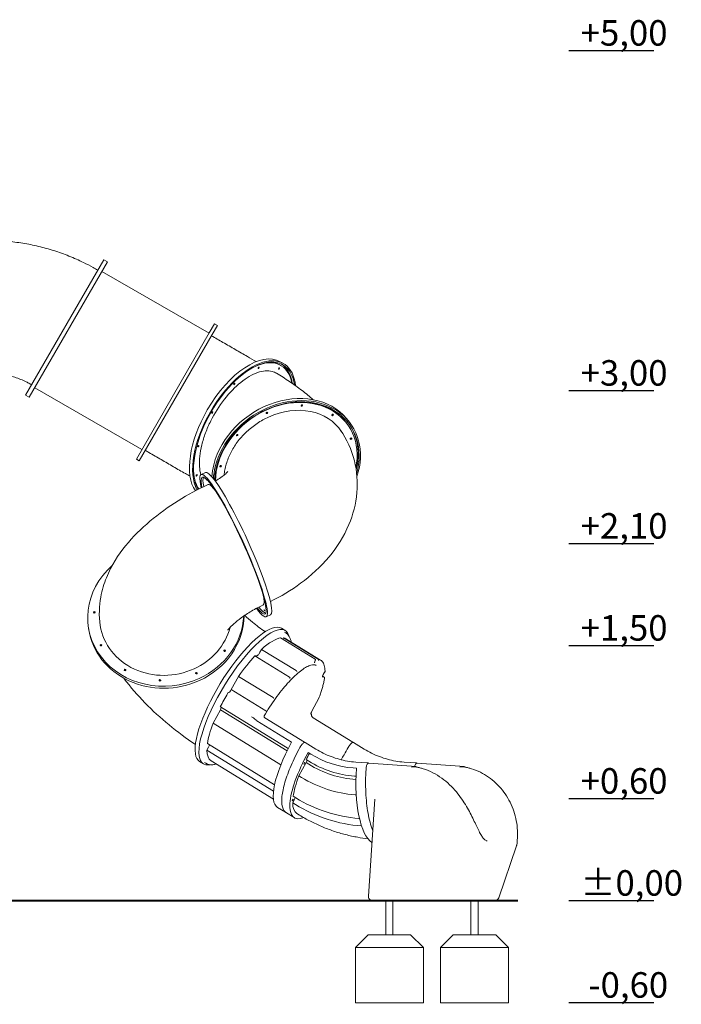
# Model space of a CAD drawing. Units: millimetres. Extents: x 11121 to 12424, y -50833 to -47662.
# Drawn here: x 12008 to 12397, y -50833 to -50254 of the extents above; entities that cross this region are included whole.
import ezdxf

# ---------------------------------------------------------------- set-up
doc = ezdxf.new("R2010")
doc.units = ezdxf.units.MM

# ---------------------------------------------------------------- blocks, each defined once
blk = doc.blocks.new('A$C326B7D7D')
at = {"lineweight": 0, "extrusion": (0, 1, 0)}
for p, q in [((2782.07, 695.05), (2736.09, 615.41)), ((2784.23, 693.8), (2782.07, 695.05)), ((2738.25, 614.16), (2784.23, 693.8)), ((2780.99, 688.19), (2844.04, 651.79)), ((2844.21, 652.08), (2847.29, 657.42)), ((2845.94, 651.08), (2849.02, 656.42)), ((2847.29, 657.42), (2849.02, 656.42)), ((2801.29, 577.74), (2844.21, 652.08)), ((2803.02, 576.74), (2845.94, 651.08)), ((2885.66, 633.24), (2886.26, 632.89)), ((2887.81, 634), (2885.93, 635.09)), ((2741.49, 619.77), (2804.54, 583.37)), ((2738.25, 614.16), (2736.09, 615.41)), ((2925.54, 598.08), (2925.81, 597.7)), ((2927.54, 598.25), (2926.69, 599.46)), ((2801.29, 577.74), (2803.02, 576.74)), ((2841.91, 569.87), (2839.38, 568.71)), ((2880.17, 486.2), (2877.65, 485.05)), ((2773.1, 478.76), (2773.29, 477.56)), ((2886.64, 478.31), (2888.92, 476.91)), ((2889.21, 475.56), (2888.39, 476.06)), ((2886.16, 472.61), (2906.51, 460.11)), ((2887.87, 472.61), (2908.22, 460.11)), ((2889.31, 472.08), (2909.66, 459.58)), ((2874.94, 465.83), (2874.02, 464.14)), ((2874.94, 465.83), (2895.28, 453.33)), ((2871.99, 461.98), (2871.06, 461.98)), ((2871.06, 461.98), (2891.41, 449.48)), ((2911.44, 451.41), (2912.27, 452.93)), ((2861.38, 449.95), (2857.16, 442.17)), ((2861.38, 449.95), (2881.73, 437.45)), ((2910.87, 450.04), (2911.79, 449.48)), ((2857.16, 442.17), (2877.51, 429.67)), ((2904.45, 429.41), (2908.65, 437.15)), ((2850.7, 430.26), (2846.48, 422.48)), ((2850.69, 432.03), (2890.62, 407.49)), ((2850.7, 430.26), (2889.95, 406.15)), ((2872.07, 423.81), (2892.57, 411.21)), ((2876.84, 425.65), (2900.19, 411.3)), ((2904, 427.92), (2904.15, 427.82)), ((2905.27, 425.65), (2928.62, 411.3)), ((2846.48, 422.48), (2886.31, 398.01)), ((2843.72, 408.28), (2842.81, 406.6)), ((2842.81, 406.6), (2881.98, 382.53)), ((2843.11, 410.45), (2882.59, 386.19)), ((2900.68, 411), (2906.88, 407.2)), ((2929.11, 411), (2935.31, 407.2)), ((2838.47, 399.92), (2840.75, 398.52)), ((2845.24, 400.34), (2881.91, 377.81)), ((2901.15, 401.03), (2902.7, 400.07)), ((2902.33, 405.21), (2903.89, 404.26)), ((2842.09, 398.87), (2841.28, 399.37)), ((2896.93, 391.48), (2901.15, 399.26)), ((2901.15, 399.26), (2902.71, 398.3)), ((2928.91, 396.12), (2930.71, 395.98)), ((2930.35, 399.56), (2937.49, 399.02)), ((2938.05, 398.98), (2965.86, 396.91)), ((2958.78, 399.56), (2965.92, 399.02)), ((2965.04, 396.79), (2964.65, 396.79)), ((2966.48, 398.98), (2994.29, 396.91)), ((2993.47, 396.79), (2993.08, 396.79)), ((2896.93, 391.48), (2898.49, 390.52)), ((2929.68, 391.29), (2930.48, 391.23)), ((2893.26, 375.6), (2894.17, 377.28)), ((2893.56, 379.45), (2895.12, 378.49)), ((2929.93, 380.29), (2930.65, 380.24)), ((2941.52, 377.8), (2937.77, 320.75)), ((2884.41, 372.87), (2889.04, 370.02)), ((2893.26, 375.6), (2894.82, 374.65)), ((2894.17, 366.87), (2889.53, 369.72)), ((2895.69, 369.34), (2897.25, 368.39)), ((2932.17, 366.44), (2932.58, 366.41)), ((2933.67, 362.01), (2933.81, 362)), ((3014.53, 319.78), (3024.96, 350.26)), ((2940.27, 318.09), (2983.09, 318.09)), ((2983.09, 318.09), (3012.17, 318.09))]:
    blk.add_line(p, q, dxfattribs=at)
at = {"lineweight": 0, "extrusion": (0, 0, -1)}
for centre, radius, start, end in [((-2903.89, 427.4), 0.5, 121.56785, 188.84654), ((-3006.12, 351.07), 2.5, 113.38643, 114.86013), ((-3022.59, 351.07), 2.5, 188.73921, 198.88094), ((-2940.27, 320.59), 2.5, 270, 3.75932), ((-3012.17, 320.59), 2.5, 198.88094, 270)]:
    blk.add_arc(centre, radius, start, end, dxfattribs=at)
for centre, major_axis, ratio, start_param, end_param in [((2862.94, 595.27), (22.99, 39.82), 0.5, -1.570796, 0), ((2863.54, 594.92), (22.12, 38.32), 0.5, -0.290364, 0), ((2863.54, 594.92), (22.59, 39.13), 0.5, 0.032591, 0.55301), ((2888.98, 573.16), (37.72, 26.3), 0.808013, -2.396404, 0), ((2889.52, 572.39), (36.3, 25.31), 0.808013, -2.621935, 0.704807), ((2889.52, 572.39), (31.95, 22.28), 0.808013, -1.349289, 0.030412), ((2898.65, 609.31), (0.41, 0.286), 0.808013, -3.9672, 2.315985), ((2898.39, 609.7), (-0.41, -0.286), 0.808013, -0.825608, -0.622813), ((2889.25, 572.77), (36.3, 25.31), 0.808013, -0.840704, 0), ((2898.39, 609.7), (-0.41, -0.286), 0.808013, -2.518779, -0.825608), ((2862.94, 595.27), (-22.99, -39.82), 0.5, 0.230847, 1.570796), ((2878.1, 604.98), (0.41, 0.286), 0.808013, -4.490799, 1.792386), ((2877.83, 605.36), (-0.41, -0.286), 0.808013, -0.825608, -0.622813), ((2877.83, 605.36), (-0.41, -0.286), 0.808013, -2.518779, -0.825608), ((2916.76, 603.75), (0.41, 0.286), 0.808013, -3.443601, 2.839584), ((2916.49, 604.14), (-0.41, -0.286), 0.808013, -0.825608, -0.622813), ((2916.49, 604.14), (-0.41, -0.286), 0.808013, -2.518779, -0.825608), ((2889.25, 572.77), (37.06, 25.84), 0.808013, 0.013718, 0.747407), ((2860.6, 591.91), (0.41, 0.286), 0.808013, -5.014397760950989, 1.268787546228597), ((2860.33, 592.29), (-0.41, -0.286), 0.808013, -0.825608, -0.622813), ((2860.33, 592.29), (-0.41, -0.286), 0.808013, -2.518779, -0.825608), ((2927.57, 589.79), (0.41, 0.286), 0.808013, -2.920002658557681, 3.363182648621905), ((2927.3, 590.17), (-0.41, -0.286), 0.808013, -0.825608, -0.622813), ((2927.3, 590.17), (-0.41, -0.286), 0.808013, -2.518779, -0.825608), ((2888.98, 573.16), (37.72, 26.3), 0.808013, -2.576062, -2.396404), ((2889.25, 572.77), (36.3, 25.31), 0.808013, -2.63262, -2.300888), ((2850.85, 573.61), (0.41, 0.286), 0.808013, -5.537996536549208, 0.7451887706303784), ((2850.58, 574), (-0.41, -0.286), 0.808013, -0.825608, -0.622813), ((2850.58, 574), (-0.41, -0.286), 0.808013, -2.518779, -0.825608), ((2858.51, 526.88), (-19.13, 41.83), 0.129487, -0.564418, 3.69589), ((2858.51, 526.88), (-18.4, 40.24), 0.129487, -0.497806, 3.629567), ((2861.04, 528.03), (-19.13, 41.83), 0.129487, 0, 3.141593), ((2859.6, 527.38), (-18.4, 40.24), 0.129487, -0.496328, -0.104021), ((2842.6, 565.8), (0.208, -0.455), 0.129487, 0.094687, 2.326049), ((2842.6, 565.8), (0.208, -0.455), 0.129487, -1.718081, 0.094687), ((2859.6, 527.38), (-16.2, 35.42), 0.129487, -0.010835, 0.521332), ((2863.54, 594.92), (-22.12, -38.32), 0.5, 0.224287, 0.290364), ((2859.6, 527.38), (16.2, -35.42), 0.129487, -0.521332, -0.428829), ((2776.6, 487.68), (0.494, 0.076), 0.901763, 0.219348, 6.502533), ((2776.69, 487.8), (-0.494, -0.076), 0.901763, -2.218255, -0.322911), ((2859.6, 527.38), (18.4, -40.24), 0.129487, 0.104021, 0.490826), ((2876.6, 488.95), (0.208, -0.455), 0.129487, -3.046905, 3.23628), ((2862.56, 439.11), (-24.08, -39.19), 0.296298, 0.335761, 3.141593), ((2864.83, 437.71), (-24.08, -39.19), 0.296298, 0.335761, 3.406303), ((2887.05, 472.67), (-1.31, -2.13), 0.296298, -1.721183, -1.361018), ((2780.51, 468.37), (0.494, 0.076), 0.901763, -0.304251, 5.978934), ((2780.34, 468.45), (0.494, 0.076), 0.901763, 0.250362, 2.021991), ((2853.2, 465.06), (0.494, 0.076), 0.901763, -2.398646, 3.884539), ((2852.96, 464.33), (0.494, 0.076), 0.901763, -1.703262, -0.569522), ((2873.17, 464.14), (-1.31, -2.13), 0.296298, -1.750879, -0.180082), ((2794.62, 453.72), (0.494, 0.076), 0.901763, -0.8278497236322933, 5.455335583547293), ((2794.25, 453.64), (0.494, 0.076), 0.901763, -0.273237, 1.103643), ((2836.59, 451.81), (0.494, 0.076), 0.901763, -1.875047, 4.408138), ((2815.15, 447.66), (0.494, 0.076), 0.901763, -1.351448, 4.931737), ((2814.68, 447.35), (0.494, 0.076), 0.901763, -0.796835, 0.475867), ((2836.17, 451.26), (0.494, 0.076), 0.901763, -1.320434, -0.073196), ((2856.52, 442.55), (-1.31, -2.13), 0.296298, -1.576346, -0.208241), ((2849.66, 429.88), (1.31, 2.13), 0.296298, 0.32492, 1.216181), ((2842.86, 408.28), (-1.31, -2.13), 0.296298, -2.479142, -1.750879), ((2862.56, 439.11), (-24.08, -39.19), 0.296298, 0, 0.335761), ((2864.83, 437.71), (-24.08, -39.19), 0.296298, -0.26471, 0.335761), ((2917.73, 405.21), (-23.56, -38.34), 0.296298, -0.363648, 1.390714), ((2917.73, 405.21), (22.04, 35.87), 0.296298, -1.86602, -1.763434), ((2900.11, 398.88), (0.288, 0.469), 0.296298, -0.180082, 6.103103), ((2948.76, 394.73), (17.11, 2.18), 0.008681, -0.5701, 0.292332), ((2977.19, 394.73), (17.11, 2.18), 0.008681, -0.5701, 0.292332), ((2917.73, 405.21), (22.04, 35.87), 0.296298, -2.535648, -2.137131), ((2893.32, 377.28), (0.288, 0.469), 0.296298, -0.180082, 6.103103), ((2917.73, 405.21), (-22.04, -35.87), 0.296298, 0, 0.442833)]:
    blk.add_ellipse(centre, major_axis=major_axis, ratio=ratio, start_param=start_param, end_param=end_param, dxfattribs=at)
at = {"lineweight": 0}
for centre, major_axis, ratio, start_param, end_param in [((2864.81, 594.18), (22.99, 39.82), 0.5, -0.588932, 1.570796), ((2864.81, 594.18), (22.59, 39.13), 0.5, -0.55874, 1.570796), ((2864.14, 594.57), (22.12, 38.32), 0.5, -0.51705, 0.62614), ((2873.28, 631.5), (0.25, 0.433), 0.5, -4.18879, 2.094395), ((2885.24, 631.12), (0.25, 0.433), 0.5, -4.712389, 1.570796), ((2858.86, 621.98), (0.25, 0.433), 0.5, -3.665191, 2.617994), ((2889.82, 571.95), (37.72, 26.3), 0.808013, -0.822092, 2.396404), ((2889.82, 571.95), (37.06, 25.84), 0.808013, -0.777145, 2.396404), ((2898.39, 609.7), (0.41, 0.286), 0.808013, -2.518779, -0.622813), ((2864.81, 594.18), (-22.99, -39.82), 0.5, -1.570796, -0.303363), ((2864.81, 594.18), (-22.59, -39.13), 0.5, -1.570796, -0.291063), ((2845.87, 605.12), (0.25, 0.433), 0.5, -3.141592653589717, 3.141592653589869), ((2877.83, 605.36), (0.41, 0.286), 0.808013, -2.518779, -0.622813), ((2916.49, 604.14), (0.41, 0.286), 0.808013, -2.518779, -0.622813), ((2860.33, 592.29), (0.41, 0.286), 0.808013, -2.518779, -0.622813), ((2837.76, 585.44), (-0.25, -0.433), 0.5, -5.759586531582182, 0.5235987755974039), ((2927.3, 590.17), (0.41, 0.286), 0.808013, -2.518779, -0.622813), ((2850.58, 574), (0.41, 0.286), 0.808013, -2.518779, -0.622813), ((2864.14, 594.57), (-22.13, -38.32), 0.5, -0.62614, -0.248838), ((2836.73, 568.2), (-0.25, -0.433), 0.5, -5.235987755983008, 1.047197551196578), ((2889.82, 571.95), (-37.72, -26.3), 0.808013, -0.745189, -0.569966), ((2889.82, 571.95), (-37.06, -25.84), 0.808013, -0.745189, -0.544123), ((2818.57, 485.77), (-45.46, -7.01), 0.901763, -0.952093, 1.875047), ((2776.65, 487.33), (-0.494, -0.076), 0.901763, -2.748059, -0.393534), ((2776.75, 487.46), (-0.494, -0.076), 0.901763, -0.580243, -0.393534), ((2818.57, 485.77), (45.46, 7.01), 0.901763, -1.266545, -0.177197), ((2818.75, 484.57), (45.46, 7.01), 0.901763, -1.266545, -0.144826), ((2818.75, 484.57), (-45.46, -7.01), 0.901763, 0, 1.875047), ((2818.57, 485.77), (-38.5, -5.94), 0.901763, 0, 1.875047), ((2818.57, 485.77), (38.5, 5.94), 0.901763, -1.266545, -0.370277), ((2867.27, 436.21), (22.04, 35.87), 0.296298, 0.239474, 0.802997), ((2867.27, 436.21), (22.04, 35.87), 0.296298, 0, 0.120691), ((2780.56, 468.02), (-0.494, -0.076), 0.901763, -2.748059, -0.393534), ((2780.4, 468.1), (-0.494, -0.076), 0.901763, -2.748059, -2.407237), ((2853.26, 464.72), (-0.494, -0.076), 0.901763, -2.748059, -0.393534), ((2867.27, 436.21), (-22.04, -35.87), 0.296298, -2.175483, -1.776966), ((2794.68, 453.38), (-0.494, -0.076), 0.901763, -2.748059, -0.393534), ((2794.3, 453.29), (-0.494, -0.076), 0.901763, -2.326097, -1.88937), ((2794.3, 453.29), (-0.494, -0.076), 0.901763, -2.748059, -2.326097), ((2836.64, 451.47), (-0.494, -0.076), 0.901763, -2.748059, -0.393534), ((2815.2, 447.32), (-0.494, -0.076), 0.901763, -2.748059, -0.393534), ((2814.74, 447), (-0.494, -0.076), 0.901763, -1.802499, -1.698549), ((2814.74, 447), (-0.494, -0.076), 0.901763, -2.748059, -1.802499), ((2855.14, 439.95), (0.262, 0.426), 0.296298, 0.208241, 1.647044), ((2867.27, 436.21), (-22.04, -35.87), 0.296298, -1.494549, -1.275572), ((2867.27, 436.21), (-22.04, -35.87), 0.296298, -1.004462, -0.605945), ((2867.27, 436.21), (-22.04, -35.87), 0.296298, -0.442833, 0), ((2907.96, 411.21), (-23.56, -38.34), 0.296298, -1.390714, 0), ((2900.11, 398.88), (1.31, 2.13), 0.296298, -1.216181, -0.32492), ((2934.06, 457.86), (0, -66.74), 0.939651, -0.523599, -0.069813), ((2932.97, 457.86), (0, -61.9), 0.939651, -0.523599, -0.069813), ((2935.02, 457.86), (0, -68.78), 0.939651, -0.523599, -0.071013), ((2946.1, 395.98), (-3.34, -44.88), 0.341302, -1.545403, -0.196475), ((2935.02, 457.86), (0, -77.76), 0.939651, -0.523599, -0.069813), ((2893.32, 377.28), (1.31, 2.13), 0.296298, -1.390714, -0.662451), ((2938.18, 457.86), (0, -91.65), 0.939651, -0.523599, -0.069813), ((2939.96, 457.86), (0, -96.09), 0.939651, -0.523599, -0.069813), ((2947.51, 457.86), (0, -103.93), 0.939651, -0.16404, -0.102672)]:
    blk.add_ellipse(centre, major_axis=major_axis, ratio=ratio, start_param=start_param, end_param=end_param, dxfattribs=at)
for points, knots in [([(2715.75, 706.43), (2716.8, 706.42), (2717.84, 706.39), (2718.89, 706.35), (2720.98, 706.26), (2723.06, 706.13), (2725.15, 705.94), (2728.28, 705.66), (2731.39, 705.27), (2734.49, 704.76), (2737.58, 704.26), (2740.66, 703.64), (2743.72, 702.91), (2746.77, 702.18), (2749.79, 701.34), (2752.78, 700.39), (2755.77, 699.44), (2758.73, 698.38), (2761.64, 697.21), (2764.56, 696.04), (2767.43, 694.77), (2770.25, 693.39), (2772.13, 692.48), (2773.99, 691.51), (2775.82, 690.5), (2776.74, 690), (2777.65, 689.48), (2778.55, 688.96)], [0, 0, 0, 0, 31.375404, 31.375404, 31.375404, 94.126211, 94.126211, 94.126211, 188.252423, 188.252423, 188.252423, 282.378634, 282.378634, 282.378634, 376.504845, 376.504845, 376.504845, 470.631057, 470.631057, 470.631057, 564.757268, 564.757268, 564.757268, 627.508075, 627.508075, 627.508075, 658.883479, 658.883479, 658.883479, 658.883479]), ([(2845.49, 650.31), (2847.74, 649.01), (2849.99, 647.71), (2854.66, 645.02), (2857.08, 643.62), (2861.87, 640.85), (2864.24, 639.48), (2868.35, 637.11), (2870.1, 636.1), (2871.82, 635.1)], [0.700187, 0.700187, 0.700187, 0.700187, 8.49109, 8.49109, 16.976372, 16.976372, 25.461376, 25.461376, 31.891448, 31.891448, 31.891448, 31.891448]), ([(2739.61, 621.51), (2739.26, 621.71), (2738.92, 621.91), (2738.57, 622.1), (2737.87, 622.49), (2737.17, 622.86), (2736.45, 623.22), (2735.38, 623.75), (2734.29, 624.25), (2733.19, 624.7), (2732.08, 625.16), (2730.96, 625.58), (2729.82, 625.95), (2728.69, 626.33), (2727.54, 626.67), (2726.38, 626.97), (2725.22, 627.26), (2724.05, 627.52), (2722.88, 627.73), (2721.7, 627.95), (2720.52, 628.12), (2719.33, 628.25), (2718.53, 628.34), (2717.74, 628.41), (2716.94, 628.46), (2716.93, 628.46), (2716.92, 628.46), (2716.9, 628.46)], [0, 0, 0, 0, 11.96033, 11.96033, 11.96033, 35.880989, 35.880989, 35.880989, 71.761978, 71.761978, 71.761978, 107.642967, 107.642967, 107.642967, 143.523956, 143.523956, 143.523956, 179.404945, 179.404945, 179.404945, 215.285934, 215.285934, 215.285934, 239.206593, 239.206593, 239.206593, 239.622088, 239.622088, 239.622088, 239.622088]), ([(2883.71, 628.25), (2882.93, 628.71), (2882.09, 629.06), (2878.67, 629.97), (2875.74, 629.75), (2869.41, 627.55), (2866.06, 625.6), (2859.38, 620.23), (2856.1, 616.84), (2850.04, 609.05), (2847.32, 604.72), (2843.9, 597.87), (2842.86, 595.51), (2841.09, 590.79), (2840.36, 588.44), (2839.79, 586.14)], [40.640782, 40.640782, 40.640782, 40.640782, 46.072823, 46.072823, 61.30119, 61.30119, 76.462278, 76.462278, 91.636653, 91.636653, 106.871534, 106.871534, 114.712324, 114.712324, 122.60304, 122.60304, 122.60304, 122.60304]), ([(2883.71, 628.25), (2886.31, 626.7), (2888.85, 625.11), (2893.87, 621.74), (2896.36, 619.96), (2901.04, 616.37), (2903.24, 614.56), (2905.35, 612.7)], [0, 0, 0, 0, 10.006644, 10.006644, 20.513091, 20.513091, 30.552317, 30.552317, 30.552317, 30.552317]), ([(2878.97, 602.46), (2878.97, 602.46), (2878.97, 602.46), (2877.89, 601.97), (2876.77, 601.4), (2874.53, 600.16), (2873.41, 599.48), (2871.23, 598.02), (2870.17, 597.25), (2868.16, 595.66), (2867.21, 594.84), (2865.45, 593.21), (2864.57, 592.33), (2862.85, 590.46), (2862.01, 589.48), (2860.44, 587.45), (2859.7, 586.41), (2858.36, 584.33), (2857.75, 583.29), (2856.68, 581.28), (2856.16, 580.21), (2855.22, 578.01), (2854.8, 576.87), (2854.08, 574.59), (2853.78, 573.44), (2853.3, 571.19), (2853.13, 570.09), (2852.99, 568.83), (2852.97, 568.62), (2852.95, 568.41)], [57.682532, 57.682532, 57.682532, 57.682532, 57.685735, 57.685735, 61.291842, 61.291842, 64.897949, 64.897949, 68.504056, 68.504056, 72.110162, 72.110162, 75.717135, 75.717135, 79.324108, 79.324108, 82.931081, 82.931081, 86.538054, 86.538054, 90.145145, 90.145145, 93.752236, 93.752236, 97.359326, 97.359326, 100.966417, 100.966417, 101.689685, 101.689685, 101.689685, 101.689685]), ([(2921.36, 594.82), (2925.05, 589.48), (2927.9, 583.28), (2931.11, 570.6), (2931.55, 564.18), (2930.46, 551.33), (2928.73, 545.02), (2923.34, 532.12), (2919.28, 525.88), (2909.7, 514.38), (2904.03, 509.23), (2892.33, 500.6), (2886.35, 497.02), (2880.11, 493.97)], [5.928529, 5.928529, 5.928529, 5.928529, 6.13572, 6.13572, 6.336563, 6.336563, 6.56235, 6.56235, 6.849754, 6.849754, 7.163914, 7.163914, 7.452364, 7.452364, 7.452364, 7.452364]), ([(2839.79, 586.14), (2839.22, 583.84), (2838.82, 581.6), (2838.37, 577.33), (2838.31, 575.31), (2838.55, 571.69), (2838.81, 570.07), (2839.22, 568.61)], [0.000006, 0.000006, 0.000006, 0.000006, 7.883402, 7.883402, 15.716918, 15.716918, 22.982756, 22.982756, 22.982756, 22.982756]), ([(2832.88, 567.65), (2831.98, 568.18), (2831.07, 568.7), (2827.84, 570.57), (2825.49, 571.92), (2820.74, 574.67), (2818.33, 576.06), (2813.49, 578.85), (2811.04, 580.26), (2807.92, 582.07), (2807.23, 582.46), (2806.55, 582.86)], [13.603775, 13.603775, 13.603775, 13.603775, 16.974673, 16.974673, 25.45982, 25.45982, 33.94477, 33.94477, 42.430018, 42.430018, 44.796448, 44.796448, 44.796448, 44.796448]), ([(2855.04, 570.49), (2855.04, 570.49), (2854.94, 570.34), (2854.46, 569.8), (2854.03, 569.35), (2852.8, 568.26), (2852, 567.62), (2850.06, 566.27), (2848.91, 565.55), (2847.66, 564.87)], [6.7499272, 6.7499272, 6.7499272, 6.7499272, 6.8786164, 6.8786164, 7.0373976, 7.0373976, 7.2036153, 7.2036153, 7.3751833, 7.3751833, 7.3751833, 7.3751833]), ([(2843.44, 562.82), (2837.41, 560.02), (2831.52, 556.83), (2820.05, 549.65), (2814.49, 545.64), (2804.13, 536.87), (2799.32, 532.13), (2790.64, 521.42), (2786.68, 515.48), (2782.26, 504.55), (2781.07, 500.77), (2779.42, 491.54), (2779.14, 485.86), (2780.07, 479.83)], [6.151879, 6.151879, 6.151879, 6.151879, 6.454726, 6.454726, 6.768885, 6.768885, 7.083044, 7.083044, 7.397204, 7.397204, 7.541224, 7.541224, 7.711363, 7.711363, 7.711363, 7.711363]), ([(2875.8, 491.95), (2875.86, 491.98), (2875.91, 492.01), (2876.07, 492.15), (2876.18, 492.31), (2876.34, 492.76), (2876.39, 493.04), (2876.44, 493.73), (2876.44, 494.13), (2876.37, 495.03), (2876.32, 495.52), (2876.24, 496.03), (2876.24, 496.03), (2876.24, 496.03)], [157.310717, 157.310717, 157.310717, 157.310717, 158.652917, 158.652917, 162.259024, 162.259024, 165.865131, 165.865131, 169.471237, 169.471237, 173.077344, 173.077344, 173.080548, 173.080548, 173.080548, 173.080548]), ([(2875.8, 491.95), (2873.53, 490.88), (2871.24, 489.68), (2866.89, 487.12), (2864.83, 485.76), (2861.29, 483.18), (2859.78, 481.95), (2857.48, 479.88), (2856.63, 479.02), (2855.55, 477.81), (2855.24, 477.4), (2855.11, 477.22), (2855.1, 477.2), (2855.1, 477.2)], [6.164242, 6.164242, 6.164242, 6.164242, 6.389969, 6.389969, 6.616098, 6.616098, 6.827579, 6.827579, 7.012536, 7.012536, 7.168852, 7.168852, 7.209814, 7.209814, 7.209814, 7.209814]), ([(2865.09, 485.89), (2866.52, 484.57), (2868.05, 483.21), (2871.98, 479.94), (2874.45, 478.04), (2876.95, 476.27), (2876.97, 476.26), (2876.99, 476.24)], [2.8454829, 2.8454829, 2.8454829, 2.8454829, 3.0138536, 3.0138536, 3.258382, 3.258382, 3.2605146, 3.2605146, 3.2605146, 3.2605146]), ([(2892.41, 470.18), (2892.38, 470.36), (2892.35, 470.53), (2891.86, 472.75), (2890.86, 474.54), (2889.21, 475.56)], [4.3892647, 4.3892647, 4.3892647, 4.3892647, 4.4137631, 4.4137631, 4.712389, 4.712389, 4.712389, 4.712389]), ([(2906.17, 457.96), (2906.17, 457.96), (2906.17, 457.96), (2906.16, 457.97), (2906.16, 458), (2906.15, 458.12), (2906.16, 458.21), (2906.2, 458.45), (2906.24, 458.6), (2906.35, 458.94), (2906.42, 459.13), (2906.54, 459.4), (2906.58, 459.48), (2906.62, 459.56)], [4.9409, 4.9409, 4.9409, 4.9409, 4.959563, 4.959563, 5.140846, 5.140846, 5.355128, 5.355128, 5.602301, 5.602301, 5.849475, 5.849475, 5.948258, 5.948258, 5.948258, 5.948258]), ([(2906.52, 459.4), (2906.52, 459.4), (2906.52, 459.4), (2906.56, 459.45), (2906.59, 459.5), (2906.64, 459.61), (2906.66, 459.67), (2906.68, 459.79), (2906.68, 459.85), (2906.65, 459.95), (2906.63, 459.99), (2906.58, 460.06), (2906.55, 460.09), (2906.51, 460.11)], [-0.0013294, -0.0013294, -0.0013294, -0.0013294, 0, 0, 0.2131014, 0.2131014, 0.4207748, 0.4207748, 0.6386407, 0.6386407, 0.7997327, 0.7997327, 0.9392702, 0.9392702, 0.9392702, 0.9392702]), ([(2908.53, 459.4), (2908.53, 459.4), (2908.53, 459.4), (2908.54, 459.45), (2908.54, 459.5), (2908.54, 459.61), (2908.53, 459.67), (2908.49, 459.79), (2908.46, 459.85), (2908.4, 459.95), (2908.36, 459.99), (2908.29, 460.06), (2908.26, 460.09), (2908.22, 460.11)], [-0.0013159, -0.0013159, -0.0013159, -0.0013159, 0, 0, 0.2136154, 0.2136154, 0.4218094, 0.4218094, 0.6390047, 0.6390047, 0.799796, 0.799796, 0.9392779, 0.9392779, 0.9392779, 0.9392779]), ([(2912.3, 453.03), (2912.29, 453.66), (2912.25, 454.26), (2912.11, 455.38), (2912, 455.9), (2911.73, 456.86), (2911.55, 457.31), (2911.14, 458.11), (2910.89, 458.47), (2910.33, 459.1), (2910.01, 459.37), (2909.66, 459.58)], [4.2720733, 4.2720733, 4.2720733, 4.2720733, 4.3601364, 4.3601364, 4.4481996, 4.4481996, 4.5362627, 4.5362627, 4.6243258, 4.6243258, 4.712389, 4.712389, 4.712389, 4.712389]), ([(2876.5, 426.67), (2878.55, 430.21), (2880.8, 433.7), (2885.47, 440.22), (2887.87, 443.24), (2892.59, 448.51), (2894.9, 450.75), (2899.15, 454.22), (2901.09, 455.45), (2904.31, 456.81), (2905.57, 456.95), (2906.71, 456.66), (2906.94, 456.56), (2907.16, 456.43)], [6.197882, 6.197882, 6.197882, 6.197882, 6.515634, 6.515634, 6.833158, 6.833158, 7.149158, 7.149158, 7.460608, 7.460608, 7.762244, 7.762244, 7.853982, 7.853982, 7.853982, 7.853982]), ([(2895.74, 452.85), (2895.74, 452.85), (2895.74, 452.85), (2895.73, 452.87), (2895.73, 452.89), (2895.7, 452.94), (2895.69, 452.96), (2895.64, 453.03), (2895.6, 453.07), (2895.52, 453.15), (2895.47, 453.19), (2895.38, 453.26), (2895.33, 453.3), (2895.28, 453.33)], [-0.8354079, -0.8354079, -0.8354079, -0.8354079, -0.8342865, -0.8342865, -0.6997282, -0.6997282, -0.5667432, -0.5667432, -0.3597913, -0.3597913, -0.174946, -0.174946, 0, 0, 0, 0]), ([(2912.2, 452.85), (2912.2, 452.85), (2912.2, 452.85), (2912.23, 452.87), (2912.25, 452.89), (2912.27, 452.94), (2912.29, 452.96), (2912.29, 453), (2912.3, 453.02), (2912.3, 453.03)], [-0.0011257, -0.0011257, -0.0011257, -0.0011257, 0, 0, 0.1350762, 0.1350762, 0.2685731, 0.2685731, 0.3485408, 0.3485408, 0.3485408, 0.3485408]), ([(2793.9, 448.92), (2793.98, 448.81), (2794.06, 448.7), (2797.82, 443.61), (2801.9, 438.94), (2810.75, 429.9), (2815.53, 425.54), (2825.5, 417.32), (2830.69, 413.45), (2836, 409.89)], [2.3941066, 2.3941066, 2.3941066, 2.3941066, 2.4009237, 2.4009237, 2.715083, 2.715083, 3.0292422, 3.0292422, 3.3399478, 3.3399478, 3.3399478, 3.3399478]), ([(2891.65, 448.8), (2891.65, 448.8), (2891.65, 448.8), (2891.66, 448.83), (2891.67, 448.86), (2891.68, 448.94), (2891.68, 448.97), (2891.67, 449.08), (2891.66, 449.14), (2891.61, 449.26), (2891.58, 449.32), (2891.5, 449.41), (2891.45, 449.45), (2891.41, 449.48)], [-0.0010837, -0.0010837, -0.0010837, -0.0010837, 0, 0, 0.1231048, 0.1231048, 0.2453007, 0.2453007, 0.4496852, 0.4496852, 0.6386268, 0.6386268, 0.8203933, 0.8203933, 0.8203933, 0.8203933]), ([(2908.65, 437.16), (2908.99, 438.04), (2909.3, 438.91), (2909.89, 440.61), (2910.16, 441.45), (2910.65, 443.08), (2910.88, 443.88), (2911.28, 445.43), (2911.45, 446.18), (2911.76, 447.64), (2911.88, 448.35), (2911.99, 449.03)], [3.7094567, 3.7094567, 3.7094567, 3.7094567, 3.7883366, 3.7883366, 3.8672165, 3.8672165, 3.9460965, 3.9460965, 4.0249764, 4.0249764, 4.1038564, 4.1038564, 4.1038564, 4.1038564]), ([(2910.8, 449.43), (2910.8, 449.43), (2910.8, 449.44), (2910.79, 449.45), (2910.79, 449.49), (2910.79, 449.63), (2910.8, 449.73), (2910.85, 450), (2910.9, 450.18), (2911.04, 450.56), (2911.13, 450.78), (2911.3, 451.14), (2911.37, 451.27), (2911.44, 451.41)], [4.9409, 4.9409, 4.9409, 4.9409, 4.990532, 4.990532, 5.174549, 5.174549, 5.396595, 5.396595, 5.660426, 5.660426, 5.938569, 5.938569, 6.103103, 6.103103, 6.103103, 6.103103]), ([(2911.89, 448.8), (2911.89, 448.8), (2911.89, 448.8), (2911.91, 448.83), (2911.93, 448.86), (2911.96, 448.94), (2911.97, 448.97), (2911.99, 449.08), (2911.99, 449.14), (2911.97, 449.26), (2911.95, 449.32), (2911.88, 449.41), (2911.84, 449.45), (2911.79, 449.48)], [-0.8192491, -0.8192491, -0.8192491, -0.8192491, -0.8181683, -0.8181683, -0.6953974, -0.6953974, -0.5735329, -0.5735329, -0.3697027, -0.3697027, -0.1812736, -0.1812736, 0, 0, 0, 0]), ([(2882.26, 437.11), (2882.26, 437.11), (2882.26, 437.11), (2882.25, 437.12), (2882.24, 437.13), (2882.21, 437.15), (2882.19, 437.16), (2882.14, 437.19), (2882.09, 437.22), (2882, 437.28), (2881.94, 437.32), (2881.83, 437.38), (2881.78, 437.42), (2881.73, 437.45)], [-0.7946633, -0.7946633, -0.7946633, -0.7946633, -0.7936443, -0.7936443, -0.688375, -0.688375, -0.5832677, -0.5832677, -0.3857033, -0.3857033, -0.191916, -0.191916, 0, 0, 0, 0]), ([(2908.6, 437.11), (2908.6, 437.11), (2908.6, 437.11), (2908.62, 437.12), (2908.63, 437.13), (2908.65, 437.14), (2908.65, 437.15), (2908.65, 437.16)], [-0.0010196, -0.0010196, -0.0010196, -0.0010196, 0, 0, 0.1053418, 0.1053418, 0.1786677, 0.1786677, 0.1786677, 0.1786677]), ([(2878.07, 429.38), (2878.07, 429.38), (2878.07, 429.38), (2878.04, 429.39), (2878.01, 429.4), (2877.94, 429.43), (2877.89, 429.45), (2877.79, 429.51), (2877.73, 429.54), (2877.62, 429.6), (2877.56, 429.63), (2877.51, 429.67), (2877.51, 429.67), (2877.51, 429.67)], [-1.5767802, -1.5767802, -1.5767802, -1.5767802, -1.5754942, -1.5754942, -1.3789565, -1.3789565, -1.182657, -1.182657, -0.9870322, -0.9870322, -0.7921236, -0.7921236, -0.7875275, -0.7875275, -0.7875275, -0.7875275]), ([(2904, 427.86), (2904, 427.89), (2903.99, 427.94), (2904, 428.08), (2904.01, 428.17), (2904.06, 428.37), (2904.09, 428.48), (2904.16, 428.72), (2904.21, 428.85), (2904.32, 429.12), (2904.38, 429.26), (2904.45, 429.41)], [5.0454513, 5.0454513, 5.0454513, 5.0454513, 5.2242564, 5.2242564, 5.4030616, 5.4030616, 5.5818667, 5.5818667, 5.7606719, 5.7606719, 5.9391796, 5.9391796, 5.9391796, 5.9391796]), ([(2904.41, 429.38), (2904.41, 429.38), (2904.41, 429.38), (2904.42, 429.39), (2904.43, 429.39), (2904.44, 429.4), (2904.45, 429.4), (2904.45, 429.41)], [-0.0012861, -0.0012861, -0.0012861, -0.0012861, 0, 0, 0.1033289, 0.1033289, 0.1520561, 0.1520561, 0.1520561, 0.1520561]), ([(2869.12, 426.23), (2869.65, 425.91), (2870.13, 425.59), (2870.94, 424.98), (2871.26, 424.71), (2871.65, 424.3), (2871.76, 424.15), (2871.8, 424.03)], [0, 0, 0, 0, 1.953222, 1.953222, 3.906445, 3.906445, 5.408767, 5.408767, 5.408767, 5.408767]), ([(2871.8, 424.03), (2871.8, 424.01), (2871.82, 423.99), (2871.87, 423.95), (2871.9, 423.92), (2871.98, 423.87), (2872.02, 423.84), (2872.07, 423.81)], [0, 0, 0, 0, 0.1953222, 0.1953222, 0.3679957, 0.3679957, 0.5406692, 0.5406692, 0.5406692, 0.5406692]), ([(2876.41, 426.22), (2876.4, 426.26), (2876.4, 426.3), (2876.41, 426.38), (2876.41, 426.42), (2876.43, 426.49), (2876.44, 426.52), (2876.46, 426.58), (2876.47, 426.6), (2876.48, 426.64), (2876.49, 426.66), (2876.5, 426.67)], [-5.6132431, -5.6132431, -5.6132431, -5.6132431, -5.4416417, -5.4416417, -5.2653295, -5.2653295, -5.0890174, -5.0890174, -4.9127052, -4.9127052, -4.736393, -4.736393, -4.736393, -4.736393]), ([(2876.41, 426.22), (2876.41, 426.22), (2876.41, 426.21), (2876.41, 426.19), (2876.42, 426.17), (2876.44, 426.1), (2876.46, 426.05), (2876.52, 425.95), (2876.57, 425.89), (2876.68, 425.76), (2876.76, 425.7), (2876.84, 425.65)], [4.3531903, 4.3531903, 4.3531903, 4.3531903, 4.4001775, 4.4001775, 4.4782304, 4.4782304, 4.5562833, 4.5562833, 4.6343361, 4.6343361, 4.712389, 4.712389, 4.712389, 4.712389]), ([(2904.37, 426.84), (2904.37, 426.87), (2904.37, 426.91), (2904.36, 426.97), (2904.36, 427), (2904.36, 427.07), (2904.36, 427.1), (2904.36, 427.16), (2904.36, 427.19), (2904.37, 427.26), (2904.37, 427.29), (2904.38, 427.32)], [0, 0, 0, 0, 0.1250955, 0.1250955, 0.2501911, 0.2501911, 0.3752866, 0.3752866, 0.5003821, 0.5003821, 0.6254777, 0.6254777, 0.6254777, 0.6254777]), ([(2904.37, 426.84), (2904.38, 426.77), (2904.4, 426.69), (2904.46, 426.53), (2904.5, 426.45), (2904.6, 426.28), (2904.66, 426.2), (2904.79, 426.05), (2904.87, 425.98), (2905.02, 425.84), (2905.1, 425.77), (2905.2, 425.7), (2905.2, 425.7), (2905.21, 425.69)], [-2.046043, -2.046043, -2.046043, -2.046043, -1.701017, -1.701017, -1.319511, -1.319511, -0.938005, -0.938005, -0.5565, -0.5565, -0.174994, -0.174994, -0.138514, -0.138514, -0.138514, -0.138514]), ([(2905.21, 425.69), (2905.22, 425.69), (2905.22, 425.69), (2905.23, 425.68), (2905.23, 425.68), (2905.24, 425.67), (2905.24, 425.67), (2905.25, 425.67), (2905.25, 425.66), (2905.26, 425.66), (2905.26, 425.66), (2905.27, 425.65)], [4.69376548, 4.69376548, 4.69376548, 4.69376548, 4.69749018, 4.69749018, 4.70121488, 4.70121488, 4.70493958, 4.70493958, 4.70866428, 4.70866428, 4.71238898, 4.71238898, 4.71238898, 4.71238898]), ([(2889.53, 369.72), (2888.41, 370.42), (2887.62, 371.63), (2886.78, 374.91), (2886.7, 376.98), (2887.22, 381.85), (2887.82, 384.65), (2889.63, 390.77), (2890.86, 394.09), (2893.83, 401.01), (2895.58, 404.61), (2897.53, 408.21)], [4.712389, 4.712389, 4.712389, 4.712389, 4.990532, 4.990532, 5.268675, 5.268675, 5.546817, 5.546817, 5.82496, 5.82496, 6.103103, 6.103103, 6.103103, 6.103103]), ([(2897.53, 408.21), (2897.7, 408.52), (2897.89, 408.82), (2898.28, 409.4), (2898.49, 409.68), (2898.91, 410.17), (2899.12, 410.39), (2899.54, 410.76), (2899.74, 410.9), (2900.04, 411.04), (2900.14, 411.07), (2900.39, 411.1), (2900.55, 411.08), (2900.68, 411)], [6.103103, 6.103103, 6.103103, 6.103103, 6.431887, 6.431887, 6.760484, 6.760484, 7.093455, 7.093455, 7.441422, 7.441422, 7.616509, 7.616509, 7.853982, 7.853982, 7.853982, 7.853982]), ([(2906.88, 407.2), (2908.31, 406.32), (2909.78, 405.51), (2912.78, 404.03), (2914.31, 403.37), (2917.42, 402.19), (2919, 401.67), (2922.19, 400.8), (2923.81, 400.44), (2927.07, 399.88), (2928.71, 399.68), (2930.35, 399.56)], [2.6179939, 2.6179939, 2.6179939, 2.6179939, 2.708751, 2.708751, 2.7995081, 2.7995081, 2.8902652, 2.8902652, 2.9810224, 2.9810224, 3.0717795, 3.0717795, 3.0717795, 3.0717795]), ([(2921.71, 400.95), (2922.31, 401.89), (2922.89, 402.85), (2924.33, 405.27), (2925.17, 406.74), (2925.96, 408.21)], [3.1010514, 3.1010514, 3.1010514, 3.1010514, 3.1888141, 3.1888141, 3.321675, 3.321675, 3.321675, 3.321675]), ([(2925.96, 408.21), (2926.13, 408.52), (2926.32, 408.82), (2926.71, 409.4), (2926.92, 409.68), (2927.34, 410.17), (2927.55, 410.39), (2927.97, 410.76), (2928.17, 410.9), (2928.47, 411.04), (2928.58, 411.07), (2928.82, 411.1), (2928.98, 411.08), (2929.11, 411)], [6.103103, 6.103103, 6.103103, 6.103103, 6.431887, 6.431887, 6.760484, 6.760484, 7.093455, 7.093455, 7.441422, 7.441422, 7.616509, 7.616509, 7.853982, 7.853982, 7.853982, 7.853982]), ([(2935.31, 407.2), (2936.74, 406.32), (2938.21, 405.51), (2941.21, 404.03), (2942.74, 403.37), (2945.85, 402.19), (2947.43, 401.67), (2950.63, 400.8), (2952.24, 400.44), (2955.5, 399.88), (2957.14, 399.68), (2958.78, 399.56)], [2.6179939, 2.6179939, 2.6179939, 2.6179939, 2.708751, 2.708751, 2.7995081, 2.7995081, 2.8902652, 2.8902652, 2.9810224, 2.9810224, 3.0717795, 3.0717795, 3.0717795, 3.0717795]), ([(2842.09, 398.87), (2843.31, 398.12), (2844.79, 397.87), (2846.94, 398.08), (2847.63, 398.23), (2848.33, 398.44)], [1.5707963, 1.5707963, 1.5707963, 1.5707963, 1.7919397, 1.7919397, 1.8939206, 1.8939206, 1.8939206, 1.8939206]), ([(2940.32, 359.49), (2940.3, 359.54), (2940.28, 359.59), (2939.16, 362.41), (2938.26, 365.74), (2936.9, 373.23), (2936.46, 377.4), (2936.06, 386.16), (2936.11, 390.76), (2936.41, 395.43), (2936.41, 395.5), (2936.42, 395.56)], [3.7749207, 3.7749207, 3.7749207, 3.7749207, 3.7807163, 3.7807163, 4.0897968, 4.0897968, 4.3988774, 4.3988774, 4.707958, 4.707958, 4.712389, 4.712389, 4.712389, 4.712389]), ([(2936.42, 395.56), (2936.44, 395.91), (2936.48, 396.25), (2936.6, 396.91), (2936.67, 397.22), (2936.86, 397.79), (2936.96, 398.04), (2937.2, 398.47), (2937.33, 398.65), (2937.56, 398.85), (2937.65, 398.9), (2937.84, 398.97), (2937.95, 398.99), (2938.05, 398.98)], [4.712389, 4.712389, 4.712389, 4.712389, 5.031627, 5.031627, 5.350865, 5.350865, 5.670103, 5.670103, 5.989341, 5.989341, 6.14896, 6.14896, 6.308579, 6.308579, 6.308579, 6.308579]), ([(2964.65, 396.79), (2964.63, 396.79), (2964.6, 396.79), (2964.51, 396.78), (2964.46, 396.78), (2964.3, 396.76), (2964.16, 396.75), (2963.75, 396.71), (2963.44, 396.68), (2963.16, 396.64)], [0, 0, 0, 0, 0.205169, 0.205169, 0.413652, 0.413652, 0.850742, 0.850742, 1.706135, 1.706135, 1.706135, 1.706135]), ([(2965.05, 396.97), (2965.09, 397.16), (2965.14, 397.34), (2965.29, 397.79), (2965.39, 398.04), (2965.63, 398.47), (2965.76, 398.65), (2966, 398.85), (2966.08, 398.9), (2966.27, 398.97), (2966.38, 398.99), (2966.48, 398.98)], [5.16125, 5.16125, 5.16125, 5.16125, 5.350865, 5.350865, 5.670103, 5.670103, 5.989341, 5.989341, 6.14896, 6.14896, 6.308579, 6.308579, 6.308579, 6.308579]), ([(2965.07, 396.79), (2965.42, 396.73), (2965.76, 396.67), (2966.44, 396.54), (2966.77, 396.47), (2967.45, 396.33), (2967.78, 396.25), (2968.45, 396.08), (2968.79, 395.99), (2969.45, 395.8), (2969.78, 395.7), (2970.11, 395.6)], [43.8467, 43.8467, 43.8467, 43.8467, 44.843687, 44.843687, 45.840673, 45.840673, 46.83766, 46.83766, 47.834646, 47.834646, 48.831633, 48.831633, 48.831633, 48.831633]), ([(2970.11, 395.6), (2972.04, 394.99), (2973.92, 394.22), (2977.55, 392.37), (2979.3, 391.3), (2982.59, 388.92), (2984.14, 387.62), (2987, 384.9), (2988.32, 383.48), (2990.71, 380.61), (2991.8, 379.16), (2993.77, 376.3), (2994.66, 374.89), (2996.29, 372.11), (2997.04, 370.76), (2998.42, 368.11), (2999.06, 366.82), (3000.26, 364.34), (3000.82, 363.15), (3001.89, 360.9), (3002.39, 359.86), (3003.36, 357.97), (3003.82, 357.13), (3004.7, 355.72), (3005.12, 355.14), (3006.13, 353.94), (3006.67, 353.55), (3007.12, 353.36)], [0, 0, 0, 0, 5.985396, 5.985396, 11.942915, 11.942915, 17.751487, 17.751487, 23.268105, 23.268105, 28.448907, 28.448907, 33.375456, 33.375456, 38.191277, 38.191277, 43.042777, 43.042777, 48.03555, 48.03555, 53.194198, 53.194198, 58.424551, 58.424551, 63.581617, 63.581617, 71.963711, 71.963711, 71.963711, 71.963711]), ([(2993.08, 396.79), (2993.06, 396.79), (2993.03, 396.79), (2992.94, 396.78), (2992.9, 396.78), (2992.73, 396.76), (2992.59, 396.75), (2992.18, 396.71), (2991.87, 396.68), (2991.59, 396.64)], [0, 0, 0, 0, 0.205169, 0.205169, 0.413652, 0.413652, 0.850742, 0.850742, 1.706135, 1.706135, 1.706135, 1.706135]), ([(2993.51, 396.79), (2993.85, 396.73), (2994.19, 396.67), (2994.87, 396.54), (2995.2, 396.47), (2995.88, 396.33), (2996.22, 396.25), (2996.89, 396.08), (2997.22, 395.99), (2997.88, 395.8), (2998.21, 395.7), (2998.54, 395.6)], [43.846711, 43.846711, 43.846711, 43.846711, 44.843697, 44.843697, 45.840684, 45.840684, 46.83767, 46.83767, 47.834657, 47.834657, 48.831643, 48.831643, 48.831643, 48.831643]), ([(2998.54, 395.6), (3002.04, 394.49), (3005.39, 392.84), (3011.49, 388.6), (3014.25, 386.01), (3018.95, 380.12), (3020.9, 376.81), (3023.82, 369.76), (3024.8, 366.01), (3025.71, 358.37), (3025.65, 354.48), (3025.06, 350.69)], [0.289568, 0.289568, 0.289568, 0.289568, 0.578245, 0.578245, 0.866923, 0.866923, 1.1556, 1.1556, 1.444277, 1.444277, 1.732955, 1.732955, 1.732955, 1.732955]), ([(2897.25, 368.39), (2899.34, 367.1), (2901.48, 365.89), (2905.85, 363.64), (2908.08, 362.59), (2912.61, 360.66), (2914.91, 359.79), (2919.58, 358.21), (2921.95, 357.5), (2926.72, 356.28), (2929.14, 355.76), (2931.56, 355.33)], [2.6179939, 2.6179939, 2.6179939, 2.6179939, 2.6899056, 2.6899056, 2.7618173, 2.7618173, 2.833729, 2.833729, 2.9056407, 2.9056407, 2.9775524, 2.9775524, 2.9775524, 2.9775524]), ([(3007.18, 353.33), (3007.21, 353.32), (3007.24, 353.3), (3007.32, 353.28), (3007.35, 353.26), (3007.42, 353.24), (3007.46, 353.23), (3007.54, 353.22), (3007.58, 353.21), (3007.67, 353.2), (3007.71, 353.19), (3007.76, 353.19)], [-0.1390777, -0.1390777, -0.1390777, -0.1390777, -0.1163409, -0.1163409, -0.093604, -0.093604, -0.0708672, -0.0708672, -0.0481304, -0.0481304, -0.0253935, -0.0253935, -0.0253935, -0.0253935])]:
    blk.add_open_spline(points, degree=3, knots=knots, dxfattribs=at)
for points in [[(2900.4, 411.09), (2900.35, 411.17), (2900.28, 411.25), (2900.19, 411.3)], [(2928.83, 411.09), (2928.78, 411.17), (2928.71, 411.25), (2928.62, 411.3)], [(2937.76, 398.94), (2937.68, 398.99), (2937.58, 399.02), (2937.49, 399.02)], [(2965.07, 396.79), (2965.07, 396.79), (2965.06, 396.79), (2965.04, 396.79)], [(2966.19, 398.94), (2966.11, 398.99), (2966.02, 399.02), (2965.92, 399.02)], [(2993.51, 396.79), (2993.5, 396.79), (2993.49, 396.79), (2993.47, 396.79)], [(2889.04, 370.02), (2889.13, 369.97), (2889.21, 369.93), (2889.29, 369.88)]]:
    blk.add_open_spline(points, degree=3, dxfattribs=at)

msp = doc.modelspace()

# ---------------------------------------------------------------- linework, layer by layer
for points in [[(12331.34, -50272.17), (12381.34, -50272.17)], [(12331.34, -50472.17), (12381.34, -50472.17)], [(12331.34, -50562.17), (12381.34, -50562.17)], [(12331.34, -50622.17), (12381.34, -50622.17)], [(12331.34, -50712.17), (12381.34, -50712.17)], [(12331.34, -50772.19), (12381.34, -50772.19)], [(12331.34, -50832.19), (12381.34, -50832.19)]]:
    msp.add_lwpolyline(points)
at = {"const_width": 1}
msp.add_lwpolyline([(11313.58, -50772.19), (12301.34, -50772.19)], dxfattribs=at)
at = {"lineweight": 0}
for points in [[(12223.56, -50792.22), (12223.56, -50772.22)], [(12227.82, -50792.22), (12227.82, -50772.22)], [(12273.61, -50792.22), (12273.61, -50772.22)], [(12277.88, -50792.22), (12277.88, -50772.22)], [(12205.7, -50799.72), (12245.7, -50799.72)], [(12255.76, -50799.72), (12295.76, -50799.72)]]:
    msp.add_lwpolyline(points, dxfattribs=at)
for points in [[(12213.2, -50792.22), (12238.2, -50792.22), (12245.7, -50799.72), (12245.7, -50832.22), (12205.7, -50832.22), (12205.7, -50799.72), (12213.2, -50792.22)], [(12263.26, -50792.22), (12288.26, -50792.22), (12295.76, -50799.72), (12295.76, -50832.22), (12255.76, -50832.22), (12255.76, -50799.72), (12263.26, -50792.22)]]:
    msp.add_lwpolyline(points, close=True, dxfattribs=at)

# ---------------------------------------------------------------- block references
msp.add_blockref('A$C326B7D7D', (9275.55, -51090.23))

# ---------------------------------------------------------------- texts
at = {"char_height": 15, "attachment_point": 1}
for s, insert in [('{\\fArial Narrow|b0|i0|c238|p34;+5,00}', (12338.22, -50254.24)), ('{\\fArial Narrow|b0|i0|c238|p34;+3,00}', (12338.22, -50454.24)), ('{\\fArial Narrow|b0|i0|c238|p34;+2,10}', (12338.22, -50544.24)), ('{\\fArial Narrow|b0|i0|c238|p34;+1,50}', (12338.22, -50604.24)), ('{\\fArial Narrow|b0|i0|c238|p34;+0,60}', (12338.22, -50694.24)), ('{\\fArial Narrow|b0|i0|c238|p34;%%P0,00}', (12338.22, -50754.27)), ('{\\fArial Narrow|b0|i0|c238|p34;-0,60}', (12342.85, -50814.27))]:
    msp.add_mtext_dynamic_manual_height_columns(s, width=99.7332, gutter_width=182.93, heights=[0], dxfattribs=dict(at, insert=insert))

doc.saveas('drawing.dxf')
